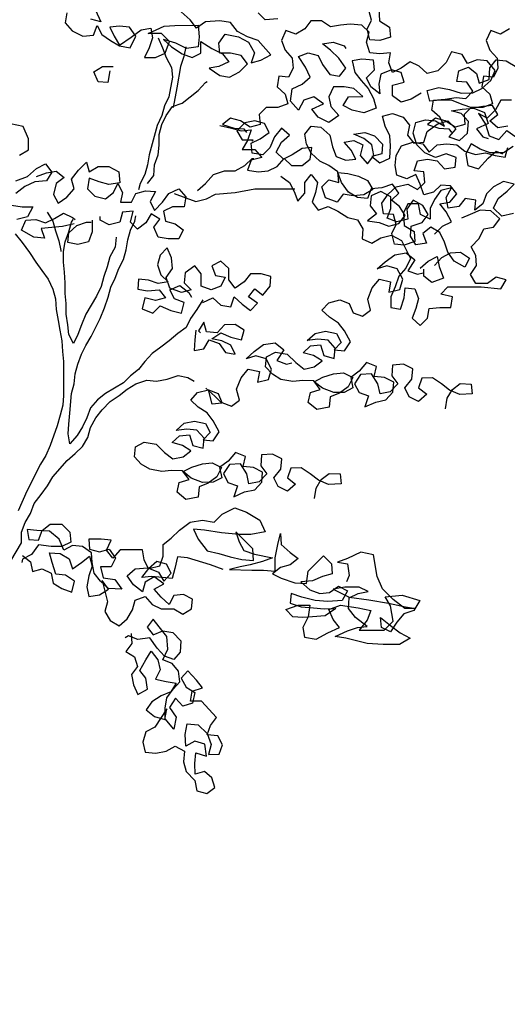
# Model space of a CAD drawing. Units: millimetres. Extents: x 2254 to 4166, y 592 to 1339.
# Drawn here: x 3126 to 3126, y 765 to 766 of the extents above; entities that cross this region are included whole.
import ezdxf

# ---------------------------------------------------------------- set-up
doc = ezdxf.new("R2010")
doc.units = ezdxf.units.MM
doc.layers.add('COTA', color=30, linetype='Continuous')
doc.layers.add('Texto - chamada', color=1, linetype='Continuous')
doc.styles.add('DIFE_CTA', font='romans.shx', dxfattribs={"width": 1.3})
doc.dimstyles.new('1-150', dxfattribs={"dimscale": 0.2, "dimtxt": 1.3, "dimasz": 1, "dimexe": 1, "dimexo": 1, "dimgap": 0.3, "dimtad": 1, "dimzin": 4, "dimtxsty": 'DIFE_CTA', "dimblk": 'ARCHTICK', "dimcen": 1, "dimdle": 1, "dimclrd": 256, "dimclre": 256, "dimclrt": 3, "dimadec": 0, "dimazin": 0, "dimtfac": 1, "dimtofl": 0, "dimtmove": 1, "dimatfit": 3, "dimldrblk": 'OPEN30', "dimfxl": 0.15, "dimtolj": 1, "dimtzin": 0, "dimlwd": -1, "dimlwe": -1, "dimarcsym": 0})

# ---------------------------------------------------------------- blocks, each defined once
blk = doc.blocks.new('_ArchTick')
at = {"layer": 'COTA', "color": 0, "const_width": 0.15}
blk.add_lwpolyline([(-0.5, -0.5), (0.5, 0.5)], dxfattribs=at)
blk = doc.blocks.new('_Open30')
at = {"color": 0, "linetype": 'ByBlock', "lineweight": -2}
for p, q in [((-1, 0.2679), (0, 0)), ((0, 0), (-1, -0.2679)), ((0, 0), (-1, 0))]:
    blk.add_line(p, q, dxfattribs=at)

msp = doc.modelspace()

# ---------------------------------------------------------------- linework, layer by layer
at = {"layer": 'COTA', "color": 8}
for points in [[(3125.79849, 765.65564), (3125.79774, 765.65147), (3125.80078, 765.64806), (3125.80533, 765.64578), (3125.80988, 765.64617), (3125.8114, 765.65034), (3125.8133, 765.64655), (3125.81709, 765.6439), (3125.82089, 765.64163), (3125.82544, 765.64087), (3125.82772, 765.6458), (3125.82506, 765.6496), (3125.82088, 765.64997), (3125.81671, 765.64959), (3125.81861, 765.6458), (3125.82089, 765.642), (3125.82582, 765.64542), (3125.82999, 765.64846), (3125.83416, 765.64923), (3125.83492, 765.64505), (3125.83341, 765.64088), (3125.83152, 765.6367), (3125.83607, 765.63671), (3125.84024, 765.63861), (3125.84213, 765.64354), (3125.83872, 765.64695), (3125.83303, 765.64695), (3125.83985, 765.64999), (3125.8444, 765.65037), (3125.85427, 765.65038), (3125.85465, 765.64545), (3125.85428, 765.64128), (3125.84934, 765.64051), (3125.84479, 765.64279), (3125.83948, 765.6443), (3125.84289, 765.64127), (3125.84745, 765.63824), (3125.85162, 765.63672), (3125.85542, 765.63862), (3125.85541, 765.64355), (3125.85997, 765.64052), (3125.86452, 765.63825), (3125.86718, 765.63484), (3125.86301, 765.63294), (3125.85884, 765.63218), (3125.86339, 765.62915), (3125.86757, 765.62839), (3125.87174, 765.63067), (3125.87515, 765.63409), (3125.87249, 765.6375), (3125.86794, 765.63863), (3125.86338, 765.63863), (3125.863, 765.6428), (3125.86565, 765.6466), (3125.87134, 765.64547), (3125.87552, 765.64319), (3125.87818, 765.63864), (3125.87666, 765.63447), (3125.88084, 765.63561), (3125.88501, 765.63789), (3125.87969, 765.64396), (3125.87514, 765.64547), (3125.87096, 765.64774), (3125.86792, 765.65153), (3125.86337, 765.65229), (3125.8573, 765.6519), (3125.85351, 765.64924), (3125.85085, 765.65265), (3125.84705, 765.65607)], [(3125.81063, 765.65679), (3125.81291, 765.65186), (3125.80874, 765.653)], [(3125.93084, 765.65754), (3125.93122, 765.65223), (3125.9354, 765.64958), (3125.93578, 765.64541), (3125.93123, 765.64389), (3125.92706, 765.64426), (3125.92592, 765.64881), (3125.92781, 765.65261), (3125.92667, 765.65678)], [(3125.98557, 765.60763), (3125.9814, 765.60687), (3125.97798, 765.6099), (3125.98139, 765.61256), (3125.97911, 765.61635), (3125.97494, 765.61597), (3125.97077, 765.61521), (3125.96621, 765.61672), (3125.96166, 765.61861), (3125.95673, 765.61861), (3125.95255, 765.61822), (3125.95141, 765.62278), (3125.95634, 765.62392), (3125.9609, 765.62316), (3125.96583, 765.62165), (3125.97076, 765.62166), (3125.97455, 765.62356), (3125.97834, 765.62697), (3125.98024, 765.63115), (3125.97682, 765.63532), (3125.97265, 765.63569), (3125.96847, 765.63417), (3125.96619, 765.63796), (3125.96164, 765.6391), (3125.95937, 765.63454), (3125.95596, 765.63113), (3125.95141, 765.62998), (3125.94799, 765.63302), (3125.94419, 765.63491), (3125.9404, 765.63225), (3125.93661, 765.63035), (3125.93509, 765.63452), (3125.93584, 765.6387), (3125.93129, 765.63831), (3125.92712, 765.63869), (3125.9256, 765.64324), (3125.92673, 765.64741), (3125.92369, 765.65045), (3125.91876, 765.65082), (3125.91459, 765.65044), (3125.91042, 765.64967), (3125.90662, 765.65233), (3125.90207, 765.65232), (3125.89941, 765.64891), (3125.89562, 765.64663), (3125.89145, 765.64814), (3125.88955, 765.64396), (3125.89108, 765.63979), (3125.89411, 765.63638), (3125.8945, 765.63221), (3125.8926, 765.62841), (3125.88843, 765.62879), (3125.88768, 765.62424), (3125.89109, 765.6212), (3125.89224, 765.61703), (3125.88806, 765.61551), (3125.88313, 765.61551), (3125.8801, 765.61247), (3125.88048, 765.6083), (3125.87631, 765.60715), (3125.87213, 765.60981), (3125.86796, 765.61094), (3125.86455, 765.60828), (3125.86948, 765.60677), (3125.87366, 765.60639), (3125.8748, 765.60488)], [(3125.88803, 765.65307), (3125.88272, 765.65268), (3125.87968, 765.65572)], [(3125.98632, 765.64891), (3125.98253, 765.64663), (3125.97835, 765.64814), (3125.97646, 765.64396), (3125.97798, 765.63979), (3125.98102, 765.63638), (3125.9814, 765.63221), (3125.97951, 765.62841), (3125.97534, 765.62879), (3125.97458, 765.62424), (3125.978, 765.6212), (3125.97914, 765.61703), (3125.97497, 765.61551), (3125.97004, 765.61551), (3125.96701, 765.61247), (3125.96739, 765.6083), (3125.96322, 765.60715), (3125.95904, 765.60981), (3125.95487, 765.61094), (3125.95146, 765.60828), (3125.95639, 765.60677), (3125.96056, 765.60639), (3125.9617, 765.60488)], [(3125.8372, 765.64505), (3125.8391, 765.64088), (3125.84062, 765.63671), (3125.8429, 765.63254), (3125.84329, 765.62837), (3125.84178, 765.62002), (3125.83988, 765.61622), (3125.83875, 765.61205), (3125.83685, 765.60788), (3125.83345, 765.59535), (3125.8327, 765.59118), (3125.83156, 765.58701), (3125.82967, 765.58321), (3125.82891, 765.58055)], [(3125.94876, 765.62164), (3125.94459, 765.61898), (3125.94041, 765.61783), (3125.93662, 765.62049), (3125.93661, 765.62504), (3125.94155, 765.62618), (3125.9404, 765.63035), (3125.93623, 765.63149), (3125.93168, 765.62959), (3125.93092, 765.62541), (3125.93131, 765.62124), (3125.92751, 765.62427), (3125.92561, 765.62806), (3125.92902, 765.63148), (3125.92864, 765.63565), (3125.92371, 765.63603), (3125.91953, 765.63527), (3125.92068, 765.63034), (3125.92333, 765.62692), (3125.92637, 765.62351), (3125.92865, 765.61934), (3125.92979, 765.61517), (3125.92449, 765.61327), (3125.91955, 765.6144), (3125.91576, 765.61629), (3125.91803, 765.62009), (3125.9241, 765.6201), (3125.9203, 765.62351), (3125.91613, 765.62426), (3125.91158, 765.62426), (3125.90968, 765.62008), (3125.91045, 765.61591), (3125.91386, 765.61212), (3125.90969, 765.60908), (3125.90514, 765.61135), (3125.90248, 765.61476), (3125.90741, 765.61705), (3125.90323, 765.62008), (3125.89906, 765.61856), (3125.89679, 765.61438), (3125.89337, 765.61817), (3125.89413, 765.62348), (3125.8983, 765.62538), (3125.90171, 765.62842), (3125.89981, 765.63259), (3125.89677, 765.63714), (3125.90094, 765.63866), (3125.90512, 765.63753), (3125.90702, 765.63374), (3125.91005, 765.62957), (3125.91423, 765.62881), (3125.91688, 765.63223), (3125.91384, 765.6364), (3125.91042, 765.63981), (3125.90701, 765.64246), (3125.91156, 765.64323), (3125.91611, 765.64171), (3125.91687, 765.64058)], [(3125.84896, 765.64127), (3125.84821, 765.6371), (3125.8467, 765.63292), (3125.84519, 765.62382), (3125.84368, 765.61547)], [(3125.98793, 765.57045), (3125.983, 765.5693), (3125.97958, 765.57271), (3125.98148, 765.57689), (3125.98527, 765.57993), (3125.9883, 765.58296), (3125.98375, 765.5841), (3125.97958, 765.58182), (3125.97654, 765.57878), (3125.97503, 765.57461), (3125.97162, 765.57195), (3125.97199, 765.57612), (3125.96744, 765.57688), (3125.96479, 765.57346), (3125.96024, 765.5727), (3125.95947, 765.57725), (3125.96175, 765.58142), (3125.95719, 765.58028), (3125.95454, 765.57648), (3125.95265, 765.57269), (3125.95265, 765.56814), (3125.94848, 765.57003), (3125.94772, 765.57458), (3125.94316, 765.57458), (3125.94127, 765.57078), (3125.94165, 765.56547), (3125.94583, 765.56282), (3125.94621, 765.55865), (3125.94166, 765.55712), (3125.93749, 765.5575), (3125.93635, 765.56205), (3125.93824, 765.56585), (3125.9371, 765.57002), (3125.93292, 765.57039), (3125.93216, 765.57495), (3125.93481, 765.57874), (3125.93822, 765.58178), (3125.94315, 765.58292), (3125.94733, 765.58065), (3125.95036, 765.58369), (3125.94998, 765.58824), (3125.94581, 765.58862), (3125.94732, 765.59279), (3125.95149, 765.59355), (3125.95567, 765.5928), (3125.9587, 765.58939), (3125.96326, 765.59015), (3125.96363, 765.59432), (3125.95946, 765.59584), (3125.95491, 765.59432), (3125.95035, 765.59621), (3125.94693, 765.59962), (3125.94541, 765.60455), (3125.94655, 765.6091), (3125.95072, 765.61025), (3125.95489, 765.60987), (3125.95869, 765.6076), (3125.95679, 765.61139), (3125.95337, 765.61442), (3125.95412, 765.61859), (3125.95906, 765.61898), (3125.96361, 765.61974), (3125.96778, 765.61937), (3125.97081, 765.6224), (3125.96815, 765.6262), (3125.96398, 765.62657), (3125.96474, 765.63112), (3125.96891, 765.63265), (3125.97232, 765.62999), (3125.97347, 765.62582), (3125.97764, 765.62734), (3125.97801, 765.63227), (3125.98066, 765.63569), (3125.98484, 765.63532), (3125.98939, 765.63266)], [(3125.81673, 765.631), (3125.81597, 765.62607), (3125.8118, 765.62644), (3125.8099, 765.63061), (3125.81369, 765.63289), (3125.81824, 765.6329)], [(3125.8327, 765.58321), (3125.83536, 765.58663), (3125.83573, 765.59118), (3125.83725, 765.59536), (3125.83762, 765.59953), (3125.83762, 765.60408), (3125.83875, 765.60826), (3125.84064, 765.61205), (3125.8433, 765.61585), (3125.84747, 765.61737), (3125.85429, 765.62269), (3125.85732, 765.6261), (3125.85808, 765.62648)], [(3125.98713, 765.61862), (3125.98258, 765.61862), (3125.9803, 765.61445), (3125.97689, 765.61103), (3125.9731, 765.61292), (3125.97614, 765.60837), (3125.97766, 765.60344), (3125.98183, 765.60193), (3125.98524, 765.60572), (3125.98904, 765.60307)], [(3125.95452, 765.54842), (3125.95755, 765.55184), (3125.96134, 765.55374), (3125.96551, 765.55412), (3125.96931, 765.55147), (3125.96741, 765.54767), (3125.96286, 765.55033), (3125.9602, 765.55412), (3125.95868, 765.55829), (3125.95678, 765.56246), (3125.95298, 765.56473), (3125.94957, 765.56207), (3125.95109, 765.5579), (3125.94654, 765.55714), (3125.94426, 765.56093), (3125.94464, 765.56511), (3125.94919, 765.56663), (3125.95184, 765.57004), (3125.94956, 765.57384), (3125.94539, 765.57611), (3125.94273, 765.57231), (3125.94312, 765.56814), (3125.93856, 765.567), (3125.93439, 765.56851), (3125.9359, 765.57268), (3125.9359, 765.57762), (3125.93172, 765.57989), (3125.92755, 765.57799), (3125.92718, 765.57381), (3125.92984, 765.5704), (3125.92604, 765.56736), (3125.93098, 765.56661), (3125.93515, 765.5651), (3125.93932, 765.56624), (3125.94198, 765.56966), (3125.9397, 765.57345), (3125.93628, 765.5761), (3125.93931, 765.57914), (3125.93665, 765.58293), (3125.9321, 765.58141), (3125.92755, 765.58102), (3125.92604, 765.57685), (3125.92186, 765.57722), (3125.91807, 765.5795), (3125.91503, 765.58367), (3125.91351, 765.58784), (3125.91768, 765.58746), (3125.92223, 765.58633), (3125.92603, 765.58444), (3125.92831, 765.58064), (3125.92452, 765.57836), (3125.91997, 765.57798), (3125.91579, 765.57874), (3125.91314, 765.57532), (3125.90821, 765.57721), (3125.90668, 765.58176), (3125.90972, 765.5848), (3125.91389, 765.58367), (3125.91351, 765.58822), (3125.90971, 765.59087), (3125.90591, 765.59276), (3125.90212, 765.59617), (3125.90022, 765.59997), (3125.89946, 765.60414), (3125.90211, 765.60756), (3125.90628, 765.60718), (3125.91008, 765.60377), (3125.91122, 765.59884), (3125.91274, 765.59467), (3125.91692, 765.59315), (3125.92109, 765.59354), (3125.91919, 765.59733), (3125.91615, 765.60074), (3125.92032, 765.6015), (3125.92412, 765.59961), (3125.92298, 765.59506), (3125.92602, 765.59164), (3125.92868, 765.59506), (3125.92791, 765.59961), (3125.9245, 765.60227), (3125.92032, 765.60416), (3125.92487, 765.60492), (3125.92905, 765.60341), (3125.93246, 765.6), (3125.93209, 765.59582), (3125.92792, 765.59468), (3125.93133, 765.59203), (3125.9355, 765.59393), (3125.93588, 765.59924), (3125.9355, 765.60341), (3125.9336, 765.60759), (3125.93245, 765.61176), (3125.93663, 765.6129), (3125.94118, 765.61139), (3125.94384, 765.60797), (3125.94308, 765.6038), (3125.94574, 765.60039), (3125.94991, 765.60077), (3125.95143, 765.60533), (3125.9556, 765.60836), (3125.96015, 765.60989), (3125.96357, 765.60647), (3125.96054, 765.60306), (3125.96509, 765.60154), (3125.9685, 765.60458), (3125.96888, 765.60951), (3125.96584, 765.61293), (3125.96166, 765.61406), (3125.96622, 765.61482), (3125.97115, 765.61521), (3125.9757, 765.61331), (3125.97722, 765.60876), (3125.97229, 765.60648), (3125.97495, 765.60307), (3125.97723, 765.60231)], [(3125.86341, 765.6079), (3125.86834, 765.60677), (3125.87252, 765.60563), (3125.87669, 765.60602), (3125.87518, 765.60146), (3125.8729, 765.59767), (3125.87822, 765.59767), (3125.88125, 765.59426), (3125.8767, 765.59312), (3125.87519, 765.58894), (3125.87974, 765.58819), (3125.88391, 765.58857), (3125.88771, 765.59047), (3125.89074, 765.59389), (3125.89378, 765.59086), (3125.89833, 765.59086), (3125.90174, 765.59352), (3125.9025, 765.59845), (3125.89832, 765.59807), (3125.89415, 765.59541), (3125.89036, 765.59351), (3125.88732, 765.59654), (3125.88959, 765.60072), (3125.89301, 765.60375), (3125.88959, 765.60679), (3125.88656, 765.60299), (3125.88466, 765.59844), (3125.88163, 765.5954), (3125.87708, 765.59615), (3125.8767, 765.60032), (3125.88049, 765.60223), (3125.88428, 765.60488), (3125.88238, 765.60868), (3125.8782, 765.60981), (3125.87403, 765.60905), (3125.87062, 765.60563), (3125.8729, 765.60184), (3125.87745, 765.60184), (3125.87707, 765.60108)], [(3125.77844, 765.5953), (3125.78223, 765.59758), (3125.78223, 765.60214), (3125.77995, 765.60744), (3125.77464, 765.60858)], [(3125.9545, 765.5617), (3125.95791, 765.56512), (3125.96171, 765.56702), (3125.95943, 765.57119), (3125.95677, 765.5746), (3125.96094, 765.57536), (3125.96397, 765.57878), (3125.96131, 765.58219), (3125.95714, 765.58257), (3125.95411, 765.57953), (3125.94994, 765.57839), (3125.94841, 765.58294), (3125.94651, 765.58711), (3125.94272, 765.58521), (3125.93855, 765.58672), (3125.93778, 765.5909), (3125.93816, 765.59507), (3125.94043, 765.59925), (3125.94536, 765.60077), (3125.94954, 765.60001), (3125.9522, 765.5966), (3125.95561, 765.59964), (3125.95978, 765.60002), (3125.96395, 765.59965), (3125.96737, 765.59699), (3125.97192, 765.59548), (3125.9761, 765.59624), (3125.98027, 765.59511), (3125.98444, 765.59435), (3125.98558, 765.59853)], [(3125.98791, 765.5989), (3125.98374, 765.59624), (3125.97805, 765.59623), (3125.97387, 765.59775), (3125.97007, 765.60002), (3125.9678, 765.59584), (3125.96857, 765.59091), (3125.97312, 765.5894), (3125.97729, 765.59396), (3125.9807, 765.59699), (3125.98336, 765.59586)], [(3125.85395, 765.5802), (3125.85736, 765.58324), (3125.86077, 765.58703), (3125.86533, 765.58855), (3125.86988, 765.58856), (3125.87405, 765.59084), (3125.87708, 765.59388), (3125.87784, 765.59388)], [(3125.77694, 765.5843), (3125.78187, 765.5862), (3125.78566, 765.58962), (3125.78945, 765.59152), (3125.79211, 765.58811), (3125.78983, 765.58431), (3125.7849, 765.58393), (3125.78073, 765.58203), (3125.77694, 765.57899)], [(3125.78566, 765.5862), (3125.78983, 765.58773), (3125.794, 765.58849), (3125.79742, 765.58584), (3125.79401, 765.58318), (3125.79287, 765.57862), (3125.79477, 765.57483), (3125.79857, 765.57749), (3125.8016, 765.58091), (3125.80046, 765.58508), (3125.80349, 765.58888), (3125.8069, 765.59229), (3125.80804, 765.58812), (3125.81183, 765.5904), (3125.81638, 765.59041), (3125.82056, 765.58813), (3125.82094, 765.58358), (3125.81639, 765.58282), (3125.81222, 765.58395), (3125.80804, 765.58547), (3125.80729, 765.58091), (3125.81033, 765.57788), (3125.81488, 765.57675), (3125.81829, 765.57941), (3125.82018, 765.5832), (3125.82209, 765.57941), (3125.82133, 765.57524), (3125.82588, 765.57524), (3125.82778, 765.57904), (3125.83195, 765.58018), (3125.83612, 765.5798), (3125.83385, 765.57563), (3125.83575, 765.57183), (3125.83916, 765.57525), (3125.84181, 765.57905), (3125.84598, 765.58095), (3125.84902, 765.57754), (3125.84827, 765.57336), (3125.84334, 765.57336), (3125.83954, 765.57146), (3125.84031, 765.56729), (3125.84448, 765.56615), (3125.8479, 765.5635), (3125.846, 765.5597), (3125.84145, 765.5597), (3125.83728, 765.56045), (3125.83538, 765.56463), (3125.83803, 765.56804), (3125.83423, 765.57032), (3125.83196, 765.56652), (3125.82855, 765.56386), (3125.82551, 765.56689), (3125.82665, 765.57145), (3125.82209, 765.57106), (3125.82096, 765.56689), (3125.81641, 765.56575), (3125.81261, 765.56764), (3125.81261, 765.56916)], [(3125.88923, 765.5863), (3125.89302, 765.58365), (3125.89492, 765.57986), (3125.89645, 765.57568), (3125.89948, 765.5791), (3125.89947, 765.58365), (3125.90213, 765.58707), (3125.90479, 765.58366), (3125.90403, 765.57948), (3125.90252, 765.57531), (3125.90518, 765.5719), (3125.90935, 765.57342), (3125.91352, 765.57153), (3125.9177, 765.56887), (3125.92187, 765.56774), (3125.92415, 765.56395), (3125.92378, 765.55977), (3125.92795, 765.55788), (3125.93174, 765.56016), (3125.93629, 765.5613), (3125.94047, 765.55903), (3125.94427, 765.55145), (3125.94238, 765.54727), (3125.93934, 765.54386), (3125.93783, 765.5393), (3125.93594, 765.53513), (3125.93594, 765.53057), (3125.94012, 765.52982), (3125.94163, 765.53475), (3125.942, 765.53893), (3125.94618, 765.53855), (3125.9477, 765.53438), (3125.94657, 765.5302), (3125.94505, 765.52603), (3125.94847, 765.523), (3125.9515, 765.52604), (3125.95226, 765.53021), (3125.95681, 765.53059), (3125.96136, 765.5306), (3125.96212, 765.53515), (3125.95718, 765.53628), (3125.96021, 765.53932), (3125.97425, 765.53933), (3125.9826, 765.53858), (3125.98487, 765.54238), (3125.9807, 765.54351), (3125.97691, 765.54085), (3125.97197, 765.54085), (3125.96969, 765.54464), (3125.97235, 765.54844), (3125.97196, 765.55261), (3125.97006, 765.5564), (3125.97347, 765.55982), (3125.97537, 765.564), (3125.97954, 765.56476), (3125.98219, 765.56817), (3125.97839, 765.57159), (3125.97384, 765.57196), (3125.96967, 765.57006), (3125.96588, 765.56854)], [(3125.84409, 765.57905), (3125.84902, 765.57716), (3125.8532, 765.57564), (3125.85775, 765.57679), (3125.86154, 765.57869), (3125.86989, 765.57945), (3125.87823, 765.58098), (3125.8953, 765.58099)], [(3125.77505, 765.57405), (3125.7796, 765.5733), (3125.78415, 765.5733), (3125.78188, 765.56913), (3125.77733, 765.56799)], [(3125.80161, 765.56611), (3125.79668, 765.56497), (3125.78758, 765.5642), (3125.7891, 765.56003), (3125.78454, 765.56041), (3125.77923, 765.56344), (3125.78112, 765.56761), (3125.7853, 765.56799), (3125.78947, 765.56648), (3125.79326, 765.56838), (3125.79705, 765.57066), (3125.80085, 765.56877), (3125.80199, 765.56801)], [(3125.79023, 765.57103), (3125.79251, 765.56724), (3125.79365, 765.56307), (3125.79517, 765.5589), (3125.79593, 765.55473), (3125.79593, 765.55435)], [(3125.81945, 765.56044), (3125.81907, 765.55626), (3125.8168, 765.55209), (3125.81566, 765.54792), (3125.81415, 765.54374), (3125.81302, 765.53957), (3125.81112, 765.53539), (3125.80658, 765.5278), (3125.80469, 765.52325), (3125.80317, 765.51907), (3125.80128, 765.51528), (3125.79938, 765.51907), (3125.79899, 765.52324), (3125.79823, 765.52779), (3125.79823, 765.53234), (3125.79784, 765.53652), (3125.79784, 765.54107), (3125.79746, 765.54562), (3125.79707, 765.5498), (3125.79707, 765.55435), (3125.79782, 765.55852), (3125.79934, 765.5627), (3125.80047, 765.56687), (3125.80123, 765.56801)], [(3125.85627, 765.53392), (3125.85362, 765.52974), (3125.85097, 765.52594), (3125.84907, 765.52215), (3125.84566, 765.51949), (3125.84187, 765.51645), (3125.83846, 765.51379), (3125.83467, 765.51113), (3125.83164, 765.50772), (3125.82898, 765.5043), (3125.82557, 765.50164), (3125.82254, 765.4986), (3125.81496, 765.49404), (3125.81154, 765.49138), (3125.80851, 765.48797), (3125.807, 765.48379), (3125.8051, 765.48), (3125.80283, 765.4762), (3125.7998, 765.47278), (3125.79904, 765.47696), (3125.79941, 765.48113), (3125.79979, 765.48568), (3125.80054, 765.49403), (3125.80167, 765.4982), (3125.80205, 765.50238), (3125.80318, 765.50655), (3125.8047, 765.51073), (3125.80659, 765.51452), (3125.80886, 765.51832), (3125.81265, 765.52591), (3125.81454, 765.53046), (3125.81606, 765.53502), (3125.81719, 765.53919), (3125.81908, 765.54299), (3125.8206, 765.54716), (3125.82249, 765.55096), (3125.82362, 765.55513), (3125.82438, 765.5593), (3125.82551, 765.56348), (3125.82741, 765.56727), (3125.82778, 765.56955)], [(3125.8092, 765.56764), (3125.8092, 765.5627), (3125.80769, 765.55853), (3125.80314, 765.55739), (3125.79896, 765.55814), (3125.79934, 765.56232), (3125.80275, 765.56535), (3125.80692, 765.56688), (3125.80882, 765.56688)], [(3125.77658, 765.56192), (3125.77961, 765.55813), (3125.78265, 765.55396), (3125.78531, 765.54978), (3125.78797, 765.54637), (3125.79063, 765.54258), (3125.79253, 765.53841), (3125.79367, 765.53424), (3125.79406, 765.52969), (3125.79482, 765.52513), (3125.79558, 765.52096), (3125.79635, 765.51641), (3125.79673, 765.51186), (3125.79711, 765.50768), (3125.79713, 765.49327), (3125.79675, 765.48909), (3125.79562, 765.48492), (3125.79448, 765.48037), (3125.79145, 765.47202), (3125.78956, 765.46784), (3125.78729, 765.46405), (3125.78161, 765.45266), (3125.77782, 765.44431)], [(3125.85627, 765.53278), (3125.86044, 765.53468), (3125.86386, 765.53165), (3125.86803, 765.53089), (3125.86955, 765.53507), (3125.87296, 765.53203), (3125.87638, 765.52938), (3125.87941, 765.53242), (3125.87562, 765.53507), (3125.87827, 765.53849), (3125.88169, 765.53584), (3125.88472, 765.53963), (3125.88509, 765.54381), (3125.88092, 765.54494), (3125.87637, 765.54494), (3125.87371, 765.54152), (3125.86992, 765.53886), (3125.86726, 765.54227), (3125.86726, 765.5472), (3125.86384, 765.55024), (3125.86005, 765.54834), (3125.86157, 765.54416), (3125.86575, 765.54341), (3125.86385, 765.53961), (3125.85968, 765.53809), (3125.85551, 765.53961), (3125.8555, 765.54492), (3125.85284, 765.54833), (3125.84867, 765.54529), (3125.8483, 765.54112), (3125.85133, 765.53808), (3125.84716, 765.53694), (3125.84223, 765.53883), (3125.84071, 765.54339), (3125.84336, 765.54718), (3125.84298, 765.55173), (3125.84108, 765.55591), (3125.83804, 765.55287), (3125.83691, 765.54869), (3125.83843, 765.54452), (3125.84147, 765.54149), (3125.8373, 765.54073), (3125.83312, 765.54224), (3125.82895, 765.54262), (3125.82857, 765.53844), (3125.83275, 765.53769), (3125.83768, 765.53807), (3125.84034, 765.53466), (3125.83616, 765.53352), (3125.83161, 765.53465), (3125.83048, 765.5301), (3125.83503, 765.52821), (3125.83806, 765.53124), (3125.84262, 765.52935), (3125.84717, 765.52822), (3125.8483, 765.53277), (3125.84413, 765.53428), (3125.84223, 765.53808), (3125.8464, 765.53998), (3125.8502, 765.53694), (3125.85134, 765.53505)], [(3125.95914, 765.48763), (3125.95988, 765.49214), (3125.96208, 765.49577), (3125.9654, 765.49831), (3125.97003, 765.4981), (3125.97045, 765.49388), (3125.96518, 765.49369), (3125.96091, 765.49548), (3125.9574, 765.4982), (3125.95357, 765.50071), (3125.94915, 765.50061), (3125.94768, 765.49654), (3125.95119, 765.49382), (3125.94775, 765.49075), (3125.94379, 765.49274), (3125.94189, 765.49647), (3125.94492, 765.50019), (3125.94535, 765.50449), (3125.9414, 765.50648), (3125.93665, 765.50618), (3125.93643, 765.50155), (3125.93898, 765.49823), (3125.93574, 765.49483), (3125.9314, 765.49389), (3125.93046, 765.49822), (3125.92782, 765.50239), (3125.92308, 765.50209), (3125.92056, 765.49826), (3125.92247, 765.49453), (3125.92654, 765.49306), (3125.92496, 765.48847), (3125.92953, 765.49046), (3125.93387, 765.4914), (3125.93679, 765.4946), (3125.93721, 765.4989), (3125.93326, 765.50089), (3125.92895, 765.50131), (3125.9299, 765.5055), (3125.92563, 765.50729), (3125.92259, 765.50357), (3125.91894, 765.50082), (3125.91989, 765.49648), (3125.91616, 765.49458), (3125.91174, 765.49447), (3125.90694, 765.49638), (3125.90343, 765.4991), (3125.90716, 765.50101), (3125.91162, 765.50248), (3125.91584, 765.5029), (3125.91979, 765.50091), (3125.9178, 765.49696), (3125.91415, 765.4942), (3125.91022, 765.49262), (3125.9098, 765.48831), (3125.90461, 765.48728), (3125.9009, 765.49032), (3125.90184, 765.49451), (3125.90598, 765.49577), (3125.90323, 765.49942), (3125.8986, 765.49964), (3125.89438, 765.49921), (3125.88935, 765.50007), (3125.88572, 765.50227), (3125.88285, 765.50539), (3125.88327, 765.5097), (3125.887, 765.5116), (3125.89203, 765.51074), (3125.89563, 765.50718), (3125.89914, 765.50447), (3125.90348, 765.50541), (3125.9068, 765.50796), (3125.90317, 765.51016), (3125.89878, 765.51142), (3125.90191, 765.51429), (3125.90613, 765.51471), (3125.9076, 765.51026), (3125.91199, 765.50899), (3125.91241, 765.5133), (3125.90933, 765.51674), (3125.90503, 765.51716), (3125.90049, 765.51654), (3125.90393, 765.51961), (3125.90827, 765.52056), (3125.91298, 765.51949), (3125.91489, 765.51576), (3125.91197, 765.51257), (3125.91627, 765.51215), (3125.91879, 765.51598), (3125.91627, 765.52068), (3125.91372, 765.524), (3125.90989, 765.52652), (3125.9067, 765.52944), (3125.90962, 765.53263), (3125.91428, 765.53378), (3125.91835, 765.53231), (3125.91993, 765.52837), (3125.924, 765.52691), (3125.92733, 765.52946), (3125.92618, 765.53411), (3125.92809, 765.53891), (3125.93113, 765.54262), (3125.93584, 765.54156), (3125.93509, 765.53705), (3125.93975, 765.5382), (3125.94102, 765.54259), (3125.9387, 765.54696), (3125.93431, 765.54823), (3125.93018, 765.54696), (3125.93362, 765.55004), (3125.93759, 765.55299), (3125.94245, 765.55382), (3125.94617, 765.55078), (3125.94321, 765.54622), (3125.94728, 765.54475), (3125.94961, 765.54533)], [(3125.94845, 765.54728), (3125.95186, 765.55032), (3125.95565, 765.55222), (3125.95641, 765.54804), (3125.95831, 765.54311), (3125.95338, 765.54121), (3125.94997, 765.54387), (3125.94996, 765.5469)], [(3125.85325, 765.52101), (3125.85287, 765.51684), (3125.8525, 765.51229), (3125.85667, 765.51305), (3125.85894, 765.51685), (3125.86312, 765.51533), (3125.86578, 765.51154), (3125.86995, 765.51079), (3125.86805, 765.51458), (3125.86425, 765.51647), (3125.86008, 765.51723), (3125.86387, 765.51989), (3125.86805, 765.51799), (3125.8726, 765.51686), (3125.87373, 765.52103), (3125.86994, 765.52331), (3125.86539, 765.5233), (3125.86235, 765.51988), (3125.8578, 765.52026), (3125.85666, 765.52443), (3125.85439, 765.52064), (3125.85515, 765.51988)], [(3125.90352, 765.44945), (3125.90426, 765.45396), (3125.90646, 765.45759), (3125.90978, 765.46014), (3125.91441, 765.45992), (3125.91483, 765.4557), (3125.90956, 765.45551), (3125.90529, 765.4573), (3125.90178, 765.46002), (3125.89795, 765.46253), (3125.89353, 765.46243), (3125.89206, 765.45836), (3125.89557, 765.45565), (3125.89213, 765.45257), (3125.88817, 765.45456), (3125.88627, 765.4583), (3125.8893, 765.46201), (3125.88973, 765.46631), (3125.88578, 765.46831), (3125.88103, 765.468), (3125.88081, 765.46338), (3125.88336, 765.46005), (3125.88012, 765.45666), (3125.87578, 765.45571), (3125.87484, 765.46005), (3125.8722, 765.46422), (3125.86746, 765.46391), (3125.86494, 765.46008), (3125.86685, 765.45635), (3125.87092, 765.45488), (3125.86934, 765.45029), (3125.87391, 765.45228), (3125.87825, 765.45323), (3125.88117, 765.45642), (3125.88159, 765.46073), (3125.87764, 765.46272), (3125.87333, 765.46314), (3125.87428, 765.46732), (3125.87001, 765.46911), (3125.86697, 765.4654), (3125.86332, 765.46265), (3125.86427, 765.45831), (3125.86054, 765.4564), (3125.85612, 765.4563), (3125.85132, 765.4582), (3125.84781, 765.46092), (3125.85154, 765.46283), (3125.856, 765.4643), (3125.86022, 765.46472), (3125.86417, 765.46273), (3125.86218, 765.45878), (3125.85853, 765.45603), (3125.8546, 765.45444), (3125.85418, 765.45014), (3125.84899, 765.44911), (3125.84528, 765.45214), (3125.84622, 765.45633), (3125.85036, 765.4576), (3125.84761, 765.46124), (3125.84298, 765.46146), (3125.83876, 765.46104), (3125.83373, 765.4619), (3125.8301, 765.46409), (3125.82723, 765.46722), (3125.82765, 765.47152), (3125.83138, 765.47343), (3125.83641, 765.47257), (3125.84001, 765.46901), (3125.84352, 765.46629), (3125.84786, 765.46724), (3125.85118, 765.46979), (3125.84755, 765.47198), (3125.84316, 765.47325), (3125.84629, 765.47612), (3125.85051, 765.47654), (3125.85198, 765.47208), (3125.85637, 765.47082), (3125.85679, 765.47512), (3125.85371, 765.47856), (3125.84941, 765.47899), (3125.84487, 765.47836), (3125.84831, 765.48143), (3125.85265, 765.48238), (3125.85736, 765.48132), (3125.85927, 765.47759), (3125.85635, 765.4744), (3125.86065, 765.47397), (3125.86317, 765.47781), (3125.86065, 765.4825), (3125.8581, 765.48582), (3125.85427, 765.48834), (3125.85108, 765.49126), (3125.854, 765.49445), (3125.85866, 765.4956), (3125.86273, 765.49413), (3125.86431, 765.4902), (3125.86838, 765.48873), (3125.87171, 765.49128), (3125.87056, 765.49594), (3125.87247, 765.50073), (3125.87551, 765.50445), (3125.88022, 765.50339), (3125.87947, 765.49888), (3125.88413, 765.50003), (3125.8854, 765.50442), (3125.88308, 765.50879), (3125.87869, 765.51005), (3125.87456, 765.50879), (3125.878, 765.51186), (3125.88197, 765.51482), (3125.88683, 765.51564), (3125.89055, 765.51261), (3125.88759, 765.50805), (3125.89166, 765.50658), (3125.89399, 765.50715)], [(3125.77481, 765.42306), (3125.77935, 765.43066), (3125.77935, 765.43521), (3125.78086, 765.43938), (3125.78313, 765.44318), (3125.78465, 765.44735), (3125.78768, 765.45115), (3125.79033, 765.45495), (3125.7926, 765.45874), (3125.79867, 765.46558), (3125.80208, 765.46861), (3125.80511, 765.47165), (3125.80738, 765.47545), (3125.80852, 765.47962), (3125.81079, 765.4838), (3125.81344, 765.48721), (3125.81686, 765.49063), (3125.82065, 765.49329), (3125.82406, 765.49595), (3125.82785, 765.49823), (3125.8324, 765.49975), (3125.83657, 765.49937), (3125.84113, 765.50014), (3125.84568, 765.50166), (3125.84985, 765.5009), (3125.85251, 765.49939)], [(3125.85744, 765.49636), (3125.86124, 765.49295), (3125.86428, 765.48992), (3125.8601, 765.48953), (3125.85858, 765.4956)], [(3125.86484, 765.41941), (3125.85953, 765.4213), (3125.84966, 765.42433), (3125.84549, 765.4247), (3125.84436, 765.41977), (3125.84322, 765.41559), (3125.83905, 765.41597), (3125.8345, 765.41634), (3125.83032, 765.41596), (3125.83335, 765.41976), (3125.83791, 765.4209), (3125.83942, 765.42508), (3125.83941, 765.43001), (3125.84283, 765.43267), (3125.84624, 765.43608), (3125.85079, 765.4395), (3125.8561, 765.44027), (3125.86103, 765.43951), (3125.86444, 765.44293), (3125.86975, 765.44559), (3125.87468, 765.4437), (3125.88038, 765.44029), (3125.88266, 765.43536), (3125.87659, 765.43421), (3125.87166, 765.43421), (3125.86407, 765.43496), (3125.85686, 765.43609), (3125.85231, 765.43647), (3125.85421, 765.4323), (3125.85801, 765.42737), (3125.86294, 765.42623), (3125.86787, 765.42472), (3125.87281, 765.42359), (3125.87774, 765.42321), (3125.87735, 765.42814), (3125.87014, 765.43535), (3125.87166, 765.43117), (3125.87356, 765.42738), (3125.87811, 765.42587), (3125.8857, 765.42436), (3125.88153, 765.42284), (3125.87622, 765.42132), (3125.87205, 765.42055), (3125.8675, 765.41941), (3125.87698, 765.41904), (3125.88191, 765.41904), (3125.88685, 765.41867), (3125.88684, 765.42436), (3125.88797, 765.43005), (3125.88911, 765.4346), (3125.88949, 765.43005), (3125.89329, 765.42664), (3125.89671, 765.42399), (3125.89329, 765.42133), (3125.88912, 765.42019), (3125.88571, 765.41753), (3125.88951, 765.41564), (3125.8952, 765.41374), (3125.90013, 765.41337), (3125.90088, 765.41868), (3125.90733, 765.42514), (3125.91074, 765.42173), (3125.91113, 765.41755), (3125.90696, 765.41641), (3125.90278, 765.41451), (3125.89785, 765.41413), (3125.90165, 765.41072), (3125.90582, 765.4092), (3125.91, 765.40959), (3125.91379, 765.41224), (3125.91758, 765.41035), (3125.91531, 765.40618), (3125.90924, 765.40579), (3125.90393, 765.40617), (3125.89824, 765.40768), (3125.89368, 765.40919), (3125.89331, 765.40502), (3125.89786, 765.4035), (3125.90317, 765.40313), (3125.90773, 765.40275), (3125.91266, 765.40276), (3125.90811, 765.39972), (3125.9028, 765.39934), (3125.89863, 765.39895), (3125.89445, 765.39933), (3125.89141, 765.40236), (3125.89672, 765.40426), (3125.90166, 765.40427), (3125.9009, 765.39933), (3125.89863, 765.39478), (3125.89939, 765.39061), (3125.90432, 765.38985), (3125.90925, 765.39251), (3125.91418, 765.39479), (3125.91153, 765.39821), (3125.90962, 765.40238), (3125.91455, 765.40428), (3125.92214, 765.40315), (3125.92746, 765.40201), (3125.92594, 765.39784), (3125.92253, 765.39366), (3125.93315, 765.39367), (3125.93694, 765.39747), (3125.9358, 765.40392), (3125.93352, 765.40771), (3125.94073, 765.40848), (3125.94832, 765.40621), (3125.94567, 765.40203), (3125.94149, 765.40051), (3125.93846, 765.39709), (3125.93581, 765.39292), (3125.93201, 765.39481), (3125.93163, 765.39898), (3125.93581, 765.39557), (3125.93998, 765.39254), (3125.94416, 765.39027), (3125.93961, 765.38761), (3125.93278, 765.3876), (3125.92595, 765.38798), (3125.91684, 765.39024), (3125.91229, 765.391), (3125.9176, 765.39328), (3125.92177, 765.3948), (3125.92594, 765.39518), (3125.92101, 765.39897), (3125.91797, 765.40276), (3125.91835, 765.40732), (3125.92214, 765.40922), (3125.92631, 765.40998), (3125.92251, 765.41187), (3125.91644, 765.41187), (3125.91151, 765.4111), (3125.91835, 765.4077), (3125.92669, 765.40657), (3125.93504, 765.40506), (3125.94225, 765.40354), (3125.94642, 765.40279), (3125.94187, 765.40279), (3125.93694, 765.40658), (3125.93238, 765.41112), (3125.9301, 765.41643), (3125.92857, 765.42554), (3125.92326, 765.42667), (3125.91757, 765.42401), (3125.9134, 765.42249), (3125.91757, 765.42173), (3125.91834, 765.4168), (3125.9172, 765.41414)], [(3125.77974, 765.42534), (3125.78315, 765.42269), (3125.78392, 765.41852), (3125.78809, 765.41966), (3125.79188, 765.41777), (3125.79265, 765.4136), (3125.79644, 765.41132), (3125.80062, 765.40981), (3125.80175, 765.41436), (3125.79795, 765.41701), (3125.79378, 765.41739), (3125.79226, 765.42232), (3125.79112, 765.42649), (3125.79567, 765.42612), (3125.79947, 765.42384), (3125.80099, 765.41967), (3125.80478, 765.42233), (3125.80819, 765.42499), (3125.80933, 765.42082), (3125.80782, 765.41664), (3125.80706, 765.41209), (3125.80783, 765.40792), (3125.81238, 765.40868), (3125.81617, 765.41096), (3125.81351, 765.41475), (3125.81579, 765.40565), (3125.81466, 765.40148), (3125.81694, 765.39768), (3125.82074, 765.39541), (3125.82415, 765.39845), (3125.82642, 765.40225), (3125.82755, 765.40642), (3125.83173, 765.40794), (3125.83476, 765.40453), (3125.83856, 765.40264), (3125.84387, 765.40264), (3125.84767, 765.40037), (3125.85146, 765.40265), (3125.85183, 765.40682), (3125.84804, 765.40871), (3125.84387, 765.40833), (3125.84197, 765.40454), (3125.83856, 765.40757), (3125.83552, 765.41098), (3125.83969, 765.41326), (3125.83551, 765.41629), (3125.83172, 765.41401), (3125.83059, 765.40984), (3125.82679, 765.41287), (3125.82413, 765.41666), (3125.82754, 765.4197), (3125.83285, 765.42008), (3125.83741, 765.41819), (3125.83969, 765.4144), (3125.84272, 765.41781), (3125.84082, 765.42161), (3125.83664, 765.42274), (3125.83323, 765.4197), (3125.83133, 765.42349), (3125.83057, 765.42767), (3125.82109, 765.42766), (3125.81805, 765.42424), (3125.8154, 765.42765), (3125.81729, 765.43183), (3125.81312, 765.4322), (3125.8078, 765.4322), (3125.80819, 765.42803), (3125.81236, 765.42689), (3125.81653, 765.42803), (3125.81919, 765.42424), (3125.8173, 765.42045), (3125.81275, 765.42044), (3125.81389, 765.41589), (3125.81882, 765.41514), (3125.82186, 765.41097), (3125.81617, 765.41134), (3125.81275, 765.41437), (3125.81009, 765.41778), (3125.80933, 765.42234), (3125.80895, 765.42651), (3125.80515, 765.42916), (3125.80098, 765.42954), (3125.79719, 765.42764), (3125.79528, 765.43219), (3125.79111, 765.4356), (3125.7858, 765.43597), (3125.78162, 765.43635), (3125.78239, 765.43218), (3125.78656, 765.4318), (3125.78807, 765.43597), (3125.79148, 765.43863), (3125.79642, 765.43864), (3125.79983, 765.43523), (3125.80022, 765.43105), (3125.79643, 765.42915), (3125.79187, 765.42915), (3125.78656, 765.4299), (3125.78353, 765.42573), (3125.77974, 765.42383), (3125.77936, 765.42231)], [(3125.82574, 765.39223), (3125.82612, 765.38792), (3125.82359, 765.38452), (3125.82726, 765.38224), (3125.82846, 765.37817), (3125.82593, 765.37477), (3125.82685, 765.37045), (3125.82858, 765.36636), (3125.83269, 765.36863), (3125.83204, 765.37321), (3125.82948, 765.37653), (3125.83205, 765.381), (3125.83433, 765.38468), (3125.83715, 765.38109), (3125.83808, 765.37676), (3125.83606, 765.3728), (3125.84059, 765.37184), (3125.84486, 765.37115), (3125.84258, 765.36747), (3125.83849, 765.36574), (3125.83464, 765.36319), (3125.83211, 765.35979), (3125.83577, 765.35698), (3125.84002, 765.35575), (3125.84098, 765.36028), (3125.83587, 765.35241), (3125.83204, 765.3504), (3125.83082, 765.34615), (3125.83174, 765.34182), (3125.83629, 765.34139), (3125.84062, 765.34231), (3125.84445, 765.34432), (3125.8484, 765.34231), (3125.84797, 765.33776), (3125.84917, 765.33369), (3125.85279, 765.3298), (3125.85371, 765.32548), (3125.85796, 765.32425), (3125.86128, 765.32682), (3125.86008, 765.33089), (3125.85696, 765.33368), (3125.85289, 765.33248), (3125.85278, 765.33705), (3125.85321, 765.3416), (3125.85772, 765.3401), (3125.85709, 765.34522), (3125.85284, 765.34644), (3125.84901, 765.34443), (3125.84865, 765.34928), (3125.84961, 765.35381), (3125.85416, 765.35338), (3125.85806, 765.34975), (3125.85977, 765.34513), (3125.85855, 765.34087), (3125.86312, 765.34098), (3125.8646, 765.34495), (3125.86259, 765.34878), (3125.85804, 765.34921), (3125.85952, 765.35319), (3125.86206, 765.35659), (3125.85559, 765.36353), (3125.85103, 765.36342), (3125.85171, 765.36769), (3125.85606, 765.36915), (3125.85349, 765.37246), (3125.84987, 765.37634), (3125.84708, 765.37322), (3125.84909, 765.36939), (3125.85277, 765.36712), (3125.8518, 765.36259), (3125.84773, 765.36139), (3125.84463, 765.36472), (3125.84207, 765.36078), (3125.84488, 765.35666), (3125.8439, 765.35159), (3125.8403, 765.35601), (3125.84019, 765.36058), (3125.84088, 765.36485), (3125.84369, 765.36851), (3125.84648, 765.37163), (3125.84584, 765.37622), (3125.84327, 765.37953), (3125.8393, 765.38101), (3125.84134, 765.3855), (3125.84099, 765.39088), (3125.83765, 765.39503), (3125.83508, 765.39834), (3125.83254, 765.39494), (3125.83511, 765.39163), (3125.8392, 765.39336), (3125.84347, 765.39268), (3125.84683, 765.38907), (3125.84666, 765.38424), (3125.84387, 765.38112), (3125.83989, 765.3826), (3125.83679, 765.38593), (3125.83372, 765.39033), (3125.8286, 765.38971), (3125.82463, 765.39119), (3125.82326, 765.39044)]]:
    msp.add_lwpolyline(points, dxfattribs=at)

# ---------------------------------------------------------------- leaders
at = {"layer": 'Texto - chamada'}
msp.add_leader([(3126.84686, 765.01522), (3126.17538, 766.30917), (3124.98149, 766.30917)], dimstyle='1-150', override={"dimgap": 0.03, "dimtad": 0}, dxfattribs=at)

doc.saveas('drawing.dxf')
